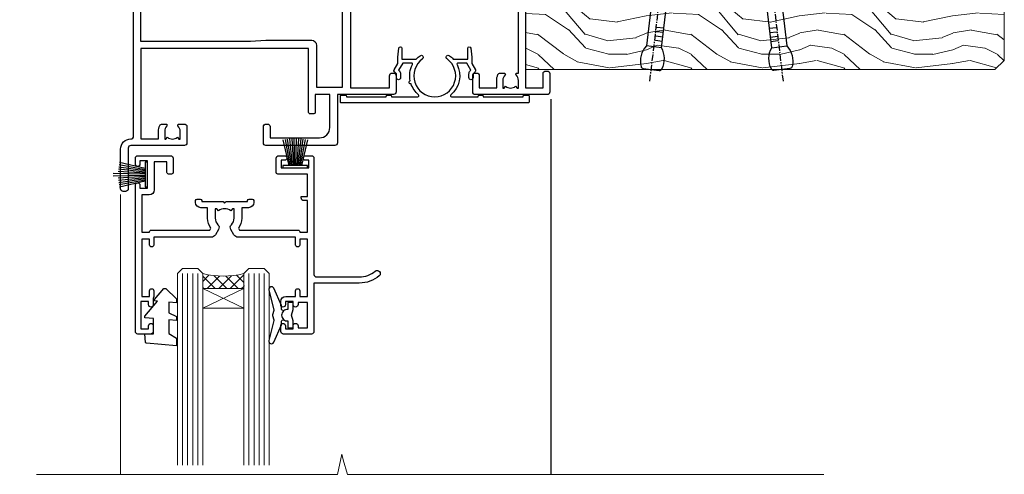
# Model space of a CAD drawing. Units: millimetres. Extents: x -33 to 10153, y -976 to 1126.
# Drawn here: x 1298 to 1491, y 461 to 550 of the extents above; entities that cross this region are included whole.
import ezdxf
from ezdxf import colors
from ezdxf.entities.mleader import LeaderData, LeaderLine
from ezdxf.math import Vec2, Vec3

# ---------------------------------------------------------------- set-up
doc = ezdxf.new("R2010")
doc.units = ezdxf.units.MM
doc.linetypes.add('CENTER', pattern=[2, 1.25, -0.25, 0.25, -0.25])
doc.layers.add('Aluminium Systems Ltd Joinery Detail', color=7, linetype='Continuous')
doc.layers.add('Aluminium Systems Ltd Notes', color=7, linetype='Continuous')
doc.styles.get("Standard").update_dxf_attribs({"font": 'arial.ttf'})

# ---------------------------------------------------------------- blocks, each defined once
blk = doc.blocks.new('_Open90')
at = {"color": 0, "linetype": 'ByBlock', "lineweight": -2}
for p, q in [((-0.5, 0.5), (0, 0)), ((0, 0), (-1, 0)), ((0, 0), (-0.5, -0.5))]:
    blk.add_line(p, q, dxfattribs=at)
blk = doc.blocks.new('Nail 75 JH')
at = {"linetype": 'CENTER'}
blk.add_line((0, 2.300118051928621), (0, -78.25849807356508), dxfattribs=at)
for p, q in [((1.5, -4.488319011024487), (-1.5, -4.488319011024458)), ((1.499999999999886, -5.730112436134704), (0.1255879953777708, -5.730112436134732)), ((1.499999999999886, -6.600592455787137), (0.1255879953777708, -6.600592455787137)), ((1.499999999999886, -7.471072475439541), (0.1255879953777708, -7.471072475439541)), ((1.499999999999886, -8.341552495091946), (0.1255879953778276, -8.341552495091946))]:
    blk.add_line(p, q)
blk.add_lwpolyline([(-1.5, -4.488319011024458, -0.2475267649991796), (-2.057234792368547, -0.3562033463117587, -0.331135080274166), (-1.578358480166685, 0), (1.578358480166685, 0, -0.331135080274166), (2.057234792368547, -0.3562033463117587, -0.2475267649991796), (1.499999999999886, -4.488319011024487), (1.5, -73.20877276569331, 0.1245641564323093), (0.2845258915276077, -75.96790802185205), (-0.2515467734666004, -75.96790802185205, 0.1012549879648114), (-1.5, -72.05351818931658)], format="xyb", close=True)
blk = doc.blocks.new('Horizontal Profile Metal CC Residential Liner')
at = {"layer": 'Aluminium Systems Ltd Joinery Detail', "lineweight": 5}
h = blk.add_hatch(dxfattribs=at)
h.set_pattern_fill('HONEY', color=256, scale=0.2211125000000359, angle=360, style=0)
h.set_pattern_definition([(0, (-467.4951966491889, -268.0209684003905), (1.053048281250171, 0.6079775633750983), [0.7020321875001139, -1.404064375000228]), (120, (-467.4951966491889, -268.0209684003905), (-1.053048155438884, 0.6079777812866397), [0.7020321875001022, -1.404064375000204]), (59.99999999999994, (-467.4951966491889, -268.0209684003905), (1.258112869470804e-07, 1.215955344661738), [-1.404064375000228, 0.7020321875001139])])
edge = h.paths.add_edge_path()
edge.add_arc((52.83475623939216, 2.930632996623899), 2.5, 180.0000000000001, 360.00000000000006, ccw=False)
edge.add_arc((52.83475623939216, 2.930632996623899), 2.5, 0, 180.0000000000001, ccw=False)
h = blk.add_hatch(dxfattribs=at)
h.set_pattern_fill('NET', color=256, scale=0.4422249999999999, angle=225, style=0)
h.set_pattern_definition([(315, (-1834.954448102441, 4373.742029692468), (-0.9928234407849511, -0.9928234407849515), []), (225, (-1834.954448102441, 4373.742029692468), (-0.9928234407849515, 0.9928234407849511), [])])
edge = h.paths.add_edge_path()
edge.add_line((64.43456022031725, 5.493939559482897), (53.69162340054046, 5.500494018389873))
edge.add_arc((52.85522487365483, 3.035632060506032), 2.602903564714436, 283.05461229937526, 431.25644836746125, ccw=False)
edge.add_line((53.4431679159095, 0.5), (64.47917578509782, 0.5))
edge.add_arc((66.38332191296078, 3.014180606625814), 3.153866927914105, 128.1626499734255, 232.8610770962096, ccw=False)
h = blk.add_hatch(dxfattribs=at)
h.set_pattern_fill('WOOD-3', color=256, scale=97.5, angle=30, style=0, pattern_type=2)
h.set_pattern_definition([(4.763599999999841, (490.7248856092245, -7171.838047056802), (-330.0000283895876, -29.9997459798375), [3.612479999999951, -357.6353699999959]), (348.6901, (494.3248856092239, -7171.538047056801), (120.0000225669286, -29.9999289648483), [4.58912999999999, -148.3814699999997]), (314.9999999999999, (498.8248856092239, -7172.438047056798), (-3.306523113702664e-14, -30.00000928346856), [3.39411, -39.03228]), (313.1523999999999, (501.2248856092245, -7174.838047056802), (420.0000850164654, -449.9999261252569), [6.579509999999999, -651.37185]), (347.0054000000001, (505.7248856092245, -7179.638047056803), (-270.0000230324819, 59.99992732735074), [4.002509999999999, -396.2474099999998]), (360, (509.624885609225, -7180.538047056801), (29.99999999999997, -30.00000000000003), [7.5, -22.5]), (9.462299999999765, (517.124885609225, -7180.538047056801), (-150.0000232108592, -29.99994417607295), [3.649649999999993, -178.8332099999998]), (5.710599999999713, (490.7248856092245, -7179.938047056798), (-269.9999827048756, -30.00003943998845), [3.014969999999958, -298.4813099999965]), (360, (493.7248856092245, -7179.638047056803), (29.99999999999997, -30.00000000000003), [4.5, -25.5]), (331.6992, (498.2248856092245, -7179.638047056803), (329.9998535928922, -180.0002662262795), [4.429439999999992, -438.5152499999991]), (307.8749999999999, (502.124885609225, -7181.7380470568), (-120.0000559467582, 149.9999729816166), [6.841049999999986, -335.2115699999996]), (320.7106, (506.3248856092239, -7187.138047056803), (180.0000191874755, -149.9999889572949), [4.263809999999983, -422.1163199999984]), (353.6597999999999, (509.624885609225, -7189.838047056802), (239.9999820781927, -30.00004736879107), [5.43324, -266.22831]), (11.88869999999988, (515.0248856092228, -7190.438047056798), (-419.9999190314803, -90.00031605746501), [5.82494999999993, -576.669689999991]), (6.709799999999706, (490.7248856092245, -7189.2380470568), (270.0000299325391, 29.99981643732056), [5.135159999999994, -508.3820999999996]), (356.6335, (495.8248856092239, -7188.638047056803), (479.999979659061, -30.00032890063538), [5.10881999999993, -505.7727899999929]), (326.3098999999999, (500.9248856092234, -7188.938047056798), (-59.99998673313475, 30.00004003521583), [5.408339999999997, -102.75822]), (312.5103999999999, (505.4248856092234, -7191.938047056798), (299.9997215504041, -330.0002602161362), [4.883640000000001, -483.48096]), (345.0686, (508.7248856092245, -7195.538047056801), (330.0000160477658, -89.99990861934462), [4.657259999999938, -461.0679899999938]), (360, (513.2248856092244, -7196.7380470568), (29.99999999999997, -30.00000000000003), [3.6, -26.4]), (12.99459999999981, (516.8248856092239, -7196.7380470568), (270.0000230324819, 59.99992732735004), [4.002509999999988, -396.2474099999986]), (360, (500.0248856092228, -7166.7380470568), (29.99999999999997, -30.00000000000003), [0, -30]), (136.8475999999999, (504.2248856092245, -7171.2380470568), (449.9999261252561, -420.0000850164664), [6.579509999999987, -651.3718499999991]), (153.4348999999999, (499.4248856092234, -7196.7380470568), (-29.99997473822719, 30.00003928189145), [2.683289999999973, -64.39874999999914]), (171.8698999999998, (497.0248856092228, -7195.538047056801), (-179.9999932938336, 29.99998067446644), [4.242629999999988, -207.8893799999995]), (203.1985999999998, (492.8248856092239, -7194.938047056798), (-149.9999919200123, -60.00003975794547), [2.284739999999974, -226.1884499999973]), (333.4349, (504.2248856092245, -7171.2380470568), (29.9999747382272, -30.00003928189145), [3.354089999999999, -63.72794999999999]), (353.2901999999999, (507.2248856092245, -7172.7380470568), (-270.0000299325392, 29.99981643732125), [5.135160000000001, -508.3821000000002]), (10.12469999999981, (512.3248856092239, -7173.338047056802), (509.9999636894718, 90.00025765850859), [8.532869999999988, -844.7548799999987]), (10.30479999999971, (490.7248856092245, -7168.538047056801), (180.0000288254371, 29.99984626607953), [3.354089999999962, -332.0560799999968]), (344.4759, (494.0248856092228, -7167.938047056798), (-330.0000307388759, 89.99993332816857), [5.604449999999995, -554.8417799999994]), (317.1211, (499.4248856092234, -7169.438047056798), (-390.0000237882238, 359.9999925974296), [5.731499999999948, -567.4176899999934]), (325.3047999999999, (503.624885609225, -7173.338047056802), (299.9998277696255, -210.000258287834), [4.743419999999994, -469.5982199999992]), (350.5377, (507.5248856092228, -7176.038047056801), (150.0000232108592, -29.99994417607323), [5.474489999999999, -177.0084]), (6.581899999999838, (512.9248856092233, -7176.938047056798), (-510.0000431378999, -59.99960101098861), [7.851749999999991, -777.3233999999989]), (8.130099999999889, (490.7248856092245, -7176.038047056801), (-179.9999932938336, -29.99998067446629), [4.242629999999994, -207.8893799999996]), (348.6901, (494.9248856092234, -7175.438047056798), (120.0000225669286, -29.9999289648483), [4.58912999999999, -148.3814699999997]), (317.4895999999999, (499.4248856092234, -7176.338047056802), (-330.0002602161357, 299.9997215504046), [4.88364, -483.4809599999999]), (314.9999999999999, (503.0248856092228, -7179.638047056803), (-3.306523113702664e-14, -30.00000928346856), [5.51544, -36.91098]), (342.646, (506.9248856092234, -7183.538047056801), (-390.0000605729049, 119.999835067774), [5.028929999999935, -497.8627199999934]), (3.366499999999665, (511.7248856092245, -7185.038047056801), (-479.999979659061, -30.00032890063396), [5.108819999999988, -505.7727899999987]), (17.10269999999988, (516.8248856092239, -7184.7380470568), (300.0000519287099, 89.99986480290859), [4.080449999999997, -403.9636799999997]), (8.746199999999785, (490.7248856092245, -7183.538047056801), (209.9999800906905, 30.00012591172568), [3.945869999999959, -390.6425099999947]), (345.0686, (494.624885609225, -7182.938047056798), (330.0000160477658, -89.99990861934462), [4.657259999999938, -461.0679899999938]), (327.9946, (499.124885609225, -7184.138047056803), (-149.9999683436264, 90.000033161331), [5.66039999999999, -277.3590599999995]), (310.1009, (503.9248856092234, -7187.138047056803), (-329.9999417935546, 390.0000578863894), [7.451849999999999, -737.7326999999999]), (344.0546, (508.7248856092245, -7192.838047056802), (-120.0000037995646, 29.99999667889151), [4.368060000000001, -214.03524]), (6.008999999999807, (512.9248856092233, -7194.038047056801), (299.9999925271812, 29.99997952445504), [5.731499999999953, -567.4176899999941]), (23.19859999999978, (518.624885609225, -7193.438047056798), (149.9999919200123, 60.00003975794549), [2.284739999999997, -226.1884499999996]), (9.462299999999765, (490.7248856092245, -7192.538047056801), (-150.0000232108592, -29.99994417607295), [3.649649999999993, -178.8332099999998]), (349.9919999999998, (494.3248856092239, -7191.938047056798), (329.9999866372434, -60.00010416469986), [5.178809999999979, -512.7014999999974]), (322.5946, (499.4248856092234, -7192.838047056802), (389.9997739494009, -300.000298578452), [6.42026999999999, -635.6077499999994]), (330.9453999999999, (504.5248856092228, -7166.7380470568), (210.0000115370904, -120.0000008159787), [3.08868, -305.78022]), (349.2156999999999, (507.2248856092245, -7168.2380470568), (-479.999985110828, 90.00001649037998), [6.41327999999999, -634.9134899999992]), (7.124999999999709, (513.5248856092228, -7169.438047056798), (-210.0000113953586, -29.99994845681877), [7.256039999999998, -234.6117])])
h.paths.add_polyline_path([(88.78572596992964, -18.01406915317239), (86.90638799909195, -19.78105676352425), (-5.029906140989112, -19.78105676352425), (-5.029664308466579, -0.700006898618085), (66.14244846488779, -0.700006898618085), (67.53004492248348, -7.55419871254162), (78.41100974732237, -7.573135174357958), (78.41100974732237, -0.700006898618085), (88.34838450015215, -0.700006898618085), (88.78572596992782, -1.116400338118183)])
blk.add_line((-4.831485224732887, -0.9632989927522431), (-4.831485224732887, -0.700006898618085))
blk.add_line((-24.29562078165532, 5.500494018389873), (49.63578624790011, 0.5), dxfattribs=at)
for points in [[(-24.29562078165532, 5.500494018389873), (49.63578624789193, 5.500494018389873), (49.63578624790011, 0.5), (-24.29562078165941, 0.5)], [(88.34838450015215, -0.700006898618085), (78.41100974732237, -0.700006898618085), (78.41100974732237, -7.573135174357958), (67.53383221484657, -7.573135174357958), (66.14244846488779, -0.700006898618085), (-5.029664308466579, -0.700006898618085), (-5.029906140989112, -19.78105676352425), (86.90638799909195, -19.78105676352425), (88.78572596992964, -18.01406915317239), (88.78572596992782, -1.116400338118183)]]:
    blk.add_lwpolyline(points, close=True, dxfattribs=at)
blk.add_lwpolyline([(53.41781729646277, 5.505638252505378), (64.43456022031725, 5.493939559482897, 0.4915106188759529), (64.4791757850978, 0.5), (53.4431679159095, 0.5, 0.8101017670941715)], format="xyb", close=True, dxfattribs=at)
at = {"layer": 'Aluminium Systems Ltd Joinery Detail', "lineweight": 5, "ltscale": 0.12}
blk.add_circle((52.83475623939216, 2.930632996623899), 2.5, dxfattribs=at)
at = {"layer": 'Aluminium Systems Ltd Joinery Detail', "xscale": -0.9999999999999998, "rotation": 173.2316767257846}
blk.add_blockref('Nail 75 JH', (19.60949021122133, -19.78999985967312), dxfattribs=at)
at = {"layer": 'Aluminium Systems Ltd Joinery Detail', "rotation": 186.7683232742154}
blk.add_blockref('Nail 75 JH', (45.22406086988121, -19.78999985967312), dxfattribs=at)
blk = doc.blocks.new('F329')
blk.add_lwpolyline([(17.09999999996862, 34.00000000004673), (17.09999999996498, 33.40000000005546, -0.9999999999999999), (16.09999999997225, 33.40000000005546), (16.09999999996862, 33.80000000005691), (14.29999999997298, 33.80000000004964), (14.29999999997298, 28.80000000002053), (16.09999999996862, 28.80000000002781), (16.09999999997589, 29.20000000005109, -0.9999999999999999), (17.09999999996862, 29.20000000005109), (17.09999999996862, 28.60000000005255), (18.59999999996862, 28.60000000005255), (18.59999999996498, 29.25000000004673, -0.9999999999999999), (19.49999999996643, 29.25000000004673), (19.49999999997007, 28.60000000003799, -0.4142135623720295), (18.49999999997371, 27.60000000003799), (16.59999999998317, 27.60000000003799), (16.59999999997225, 26.50000000001762, -0.9999999999999999), (15.79999999998026, 26.50000000001762), (15.79999999998026, 27.60000000002344), (14.29999999996934, 27.60000000002344), (14.29999999996571, 16.40000000002635), (15.79999999998026, 16.40000000002635), (15.7999999999839, 17.50000000003217, -0.9999999999999999), (16.59999999997225, 17.50000000003217), (16.59999999998317, 16.00004306679637), (27.82833391306039, 16.00005000007093, -0.2679491924303516), (28.69435931684271, 15.50005000007096), (29.29951905281186, 14.45188259069562, -0.3377022894521077), (29.18365384612397, 13.54989722801417, 0.1972789002252907), (28.64999999997517, 12.250000000054), (28.64999999997517, 10.40000000005546), (28.95240110178119, 10.40000000005546), (29.30401125039779, 10.83857840786675, 0.3667078038731517), (31.69598874954963, 10.83857840786675), (32.04759889816623, 10.40000000005546), (32.34999999997953, 10.40000000004818), (32.34999999997953, 12.250000000054, 0.1972789002235815), (31.81634615383072, 13.5498972280069, -0.3377022894572669), (31.70048094714284, 14.45188259069562), (32.30564068311205, 15.50005000007093, -0.2679491924303506), (33.17166608689431, 16.0000500000709), (44.39999999996061, 16.00005000007093), (44.39999999997517, 17.50000000003217, -0.9999999999999999), (45.19999999996716, 17.50000000003217), (45.19999999996716, 16.40000000002635), (46.69999999998171, 16.40000000002635), (46.69999999997808, 27.60000000002344), (45.19999999996716, 27.60000000002344), (45.19999999996352, 26.50000000001762, -0.9999999999999999), (44.39999999997517, 26.50000000001762), (44.39999999996789, 27.60000000001617, -0.127016653801013), (44.49999999997371, 27.98729833465347), (44.49999999997371, 29.25000000004673, -0.9999999999999999), (45.39999999997517, 29.25000000004673), (45.39999999997153, 28.60000000005255), (46.89999999997153, 28.60000000005255), (46.89999999997153, 34.00000000004673), (45.39999999997153, 34.00000000004673), (45.39999999997153, 33.35000000005255, -0.9999999999999999), (44.49999999997735, 33.35000000005255), (44.49999999997371, 34.50000000004673, -0.414213562373095), (44.99999999997371, 35.00000000004673), (47.49999999997371, 35.00000000004673, -0.414213562373095), (47.99999999997371, 34.50000000004673), (47.99999999997371, 5.750000000046725, -0.9999999999999999), (47.09999999997225, 5.750000000046725), (47.09999999997225, 6.40000000004818), (45.59999999997953, 6.40000000004818), (45.59999999997953, 1.000000000054001), (47.09999999997225, 1.000000000054001), (47.09999999997225, 1.65000000004818, -0.9999999999999999), (47.99999999997371, 1.65000000004818), (47.99999999997371, 0.5000000000540012, -0.4142135623645707), (47.49999999997371, 5.400124791776761e-11), (41.09999999997953, 4.672529030358419e-11, -0.4142135623816193), (40.59999999997225, 0.5000000000540012), (40.59999999999408, 3.30000000004236, -0.4142135623709029), (40.89999999999336, 3.600000000045299), (41.49999999999554, 3.60000000004527, -0.414213562374871), (41.79999999999481, 3.30000000004236), (41.7999999999839, 1.200000000043815), (44.29999999998026, 1.200000000051091), (44.29999999998026, 6.700000000051091, -0.414213562373095), (45.29999999998026, 7.700000000051091), (46.69999999997808, 7.700000000051091), (46.69999999997444, 15.0000000000249), (45.19999999996716, 15.0000000000249), (45.19999999996716, 14.90004269630606, -0.4142137432235993), (44.89999981472565, 14.60004269630315), (33.40260619456885, 14.60005000006947), (33.19479826779852, 14.24011615137294, -0.1603797957222494), (33.84999999997225, 12.250000000054), (33.84999999997225, 10.20000000003654), (35.19999999996716, 10.20000000003654, -0.414213562373095), (36.19999999996716, 9.200000000036539), (36.1999999999708, 8.800000000027808, -0.414213562373095), (35.89999999996789, 8.500000000024897), (35.29999999997662, 8.500000000032173, -0.4142135623659916), (34.99999999998099, 8.800000000035084), (34.99999999997371, 9.000000000054001), (30.79999999996934, 9.000000000054001), (30.49999999997371, 9.30000000004236), (30.1999999999708, 9.00000000003945), (25.99999999998099, 9.00000000003945), (25.99999999998099, 8.80000000004236, -0.4142135623659916), (25.69999999998535, 8.50000000003945), (25.09999999998317, 8.500000000032173, -0.4142135623695433), (24.7999999999839, 8.800000000035084), (24.7999999999839, 9.200000000029263, -0.414213562373095), (25.7999999999839, 10.20000000002926), (27.14999999996061, 10.20000000003654), (27.14999999998244, 12.25000000007583, -0.1603797945359014), (27.80520172294482, 14.24011613890923), (27.59739388770967, 14.60004985747526), (16.10000018522177, 14.60004269630315, -0.4142137432235994), (15.79999999998026, 14.90004269630606), (15.79999999998026, 15.0000000000249), (14.29999999997662, 15.0000000000249), (14.2999999999648, 8.800000000039631), (14.99999999995961, 8.800000000039631, -0.4142135623836172), (15.49999999995961, 8.300000000021669), (15.49999999994847, 8.000000000039563), (14.29999999997298, 8.00000000003945), (14.29999999996934, 3.600000000059822), (20.0999999999577, 3.60000000004527, -0.4142135623699871), (20.39999999995698, 3.30000000004236), (20.39999999997517, 0.5000000000540012, -0.414213562373095), (19.89999999997517, 5.400124791776761e-11), (18.74999999996643, 4.672529030358419e-11, -0.9999999999999999), (18.74999999996643, 0.9000000000554564), (19.39999999996789, 0.9000000000481805), (19.39999999996061, 2.40000000004818), (13.99999999997371, 2.40000000004818), (13.99999999997371, 0.9000000000481805), (14.64999999996789, 0.9000000000481805, -0.9999999999999999), (14.64999999996061, 5.400124791776761e-11), (13.49999999997371, 5.400124791776761e-11, -0.4142135623688329), (12.99999999996643, 0.5000000000540012), (12.99999999994665, 23.30000000011216, 0.414213562370964), (12.49999999995029, 23.80000000011216), (4.114256678145722, 23.80000000011935, 0.1790324006759727), (0.9904729642146037, 22.64444444455862, -0.9999999999993784), (0.2095270357322931, 23.55555555566798, -0.1790324006760845), (4.114256678146972, 25.0000000001238), (12.99999999997166, 25.00000000012358), (12.99999999997371, 34.50000000004673, -0.414213562373095), (13.49999999997371, 35.00000000004673), (18.99999999996643, 35.00000000004673, -0.414213562373095), (19.49999999996643, 34.50000000004673), (19.49999999996643, 33.35000000005255, -0.9999999999999999), (18.59999999996498, 33.35000000005255), (18.59999999996862, 34.00000000004673)], format="xyb", close=True)
blk = doc.blocks.new('SH251BX')
for p, q in [((-0.2405423936736355, 6.769971955096509), (-0.1116892806821994, 0.5)), ((0.2406386071446462, 6.769969977434442), (0.1117339736544665, 0.5)), ((-2.399999999999991, 5.5), (-1.249999999999986, 0.5)), ((-1.969181348383543, 5.589808257837603), (-1.016863522894184, 0.5)), ((-1.535036142188758, 5.661837235995932), (-0.787287630542508, 0.5)), ((-1.098297786556074, 5.715965255317627), (-0.560431040688897, 0.5)), ((-0.6597040672549923, 5.752100876885379), (-0.3354905287814489, 0.5)), ((0.6597919137770845, 5.75209545373454), (0.3355353731376312, 0.5)), ((1.098385336027306, 5.715956226912766), (0.5604761898704709, 0.5)), ((1.53512324671108, 5.66182461758882), (0.7873332421659853, 0.5)), ((1.969267860810575, 5.589792070744636), (1.016909760990544, 0.5)), ((2.400085774185541, 5.49998027156613), (1.250047037445896, 0.5))]:
    blk.add_line(p, q)
blk.add_lwpolyline([(2.399999999999991, 0), (2.399999999999991, 0.5), (-2.399999999999991, 0.5), (-2.399999999999991, 0)], close=True)
blk = doc.blocks.new('SH250B')
for p, q in [((-2.399999999999991, 5.5), (-1.249999999999986, 0.5)), ((-1.969181348383543, 5.589808257837603), (-1.016863522894184, 0.5)), ((-1.535036142188758, 5.661837235995932), (-0.7872876305424796, 0.5)), ((-1.098297786556074, 5.715965255317627), (-0.560431040688897, 0.5)), ((-0.6597040672549923, 5.752100876885379), (-0.3354905287814489, 0.5)), ((-0.2199959043364714, 5.770183056490396), (-0.1116892806821994, 0.5)), ((0.2200838995095609, 5.770181247754977), (0.1117339736544665, 0.5)), ((0.6597919137771129, 5.75209545373454), (0.3355353731376312, 0.5)), ((1.098385336027306, 5.715956226912766), (0.5604761898704993, 0.5)), ((1.53512324671108, 5.66182461758882), (0.7873332421659853, 0.5)), ((1.969267860810604, 5.589792070744636), (1.016909760990544, 0.5)), ((2.400085774185541, 5.49998027156613), (1.250047037445896, 0.5))]:
    blk.add_line(p, q)
blk.add_lwpolyline([(-2.399999999999991, 0), (2.399999999999991, 0), (2.399999999999991, 0.5), (-2.399999999999991, 0.5)], close=True)
blk = doc.blocks.new('DY221-Comp')
at = {"color": 1}
blk.add_lwpolyline([(-1.819871826605322, -0.8847475032971488), (-2.101763809020667, -0.9602802323379365, 0.3394542588633712), (-2.25, -1.153465397595937), (-2.25, -1.800000000000182, -0.1052493344124674), (-2.26733763571383, -1.881452198701481), (-3.793344089284346, -5.303630496754522, -0.9133919180647162), (-4.73584436496958, -4.981867646145474), (-3.771331644650672, -1.015104479071852, 0.1257362244887155), (-3.772484225380595, -0.9160877285103197), (-4.004079121606992, -0.05176380945886194, -0.1316524975874038), (-4.004079121606992, 0.05176380858210905), (-3.772484225380595, 0.9160877285103197, 0.1257362244887155), (-3.771331644650672, 1.015104479071852), (-4.73584436496958, 4.981867646145474, -0.913391918064716), (-3.793344089284346, 5.303630496754522), (-2.26733763571383, 1.881452198701481, -0.1052493344124674), (-2.25, 1.800000000000182), (-2.25, 1.153465397595937, 0.3394542588633712), (-2.101763809020667, 0.9602802323379365), (-1.819871826605322, 0.8847475032971488)], format="xyb", dxfattribs=at)
blk.add_lwpolyline([(0, 1.125), (-0.3014428414849135, 0), (0, -1.125), (0, -2.5), (-1, -2.5), (-1, -1.11803398874963, -0.447213595499958), (-2.25, 0, -0.4472135954999584), (-1, 1.11803398874963), (-1, 2.5), (0, 2.5)], format="xyb", close=True, dxfattribs=at)
blk = doc.blocks.new('DY445')
blk.add_lwpolyline([(4.749999978884219, 8.84397432038677), (6.249999978884219, 9.781278348250755), (6.249999978884226, 11.28127834825076), (0.3278039087574705, 10.7631533289369, 0.3639702342661976), (0.1459961176886502, 10.58134553786808), (-2.111577046548518e-08, 8.912602035332263), (1.749999978884219, 8.912602035332256), (1.749999978884226, 5.912602035332263), (-2.111577046548518e-08, 5.759496874161904), (-2.111577046548518e-08, 5.459496874161893), (2.488722065170698, 2.493553386861443), (1.949999978884229, 2.446421311520339), (1.949999978884229, 2.146421311520335), (3.751061303803276, 7.065573015552218e-09), (4.1545633216341, 7.065573015552218e-09), (6.249999978884219, 2.022622564681807), (6.249999978884205, 2.822622564681811), (4.749999978884226, 2.691389569392932), (4.749999978884219, 4.774702138350111), (6.249999978884212, 5.506301021198897), (6.249999978884212, 6.306301021198916), (4.749999978884219, 6.175068025910026)], format="xyb", close=True)
blk = doc.blocks.new('F338-20322')
blk.add_lwpolyline([(-1.19338636750399e-08, 1.300000700544706, -0.4142135623784227), (0.1999999880632259, 1.500000700545433), (0.9999999880588604, 1.500000700534518, -0.414213562373095), (1.19999998805595, 1.30000070053379), (1.19999998805595, 1.20000001407411), (8.999999988066136, 1.200000014066834), (8.999999988073412, 1.300000700537428, -0.4142135623837504), (9.199999988070502, 1.500000700541793), (9.799999988054495, 1.500000700541793, -0.4142135623624396), (9.999999988051584, 1.300000700541066), (9.999999988051584, 1.20000001407411), (15.21366464303328, 1.200000014070017, 0.6994329231743273), (15.34254053891728, 1.552941190540372, -0.137749303502272), (13.85344351037362, 3.744521663341716, -1.031095482841846), (13.69822486290544, 4.32380554197513, -0.1688100469614476), (14.12770015584972, 7.512011356063798, 0.5590845508764883), (13.94923893877991, 7.802297533288201), (12.23069327060757, 7.802297538199159), (11.42484443695186, 6.406526415087402), (11.56568541302393, 6.265685439011865, -0.1989123673763069), (11.79999998806746, 5.700000014069932), (11.79999998806746, 4.950000014079908, -0.9999999999999999), (10.99999998806739, 4.950000014079908), (10.99999998806733, 5.700000014069762), (10.58786795370874, 6.11213204843904, -0.3394542588596877), (10.54019236693212, 6.474264082792249), (11.24999998806739, 7.703686946198193), (11.24999998806739, 9.000000014069801), (11.45201377500202, 10.73470184144191, -0.9436512423673917), (12.04999998806746, 10.70000001406976), (12.04999998806746, 8.602297539429888), (14.87994044269637, 8.602297530628764, -0.05043928866974742), (15.61444443250339, 9.26024863450343, -0.9999999999999999), (16.08555554361614, 8.613677431165613, 3.070552082545738), (20.91444443251778, 8.613677431165655, -0.9999999999999999), (21.38555554363059, 9.260248634503714, -0.05043928866974742), (22.12005953343773, 8.602297530629102), (24.94999998806664, 8.60229753943048), (24.94999998806624, 10.70000001407033, -0.9436512423673031), (25.54798620113162, 10.73470184144259), (25.74999998806659, 9.000000014070537), (25.74999998806676, 7.703686946198872), (26.45980760920214, 6.474264082792956, -0.339454258859699), (26.41213202242558, 6.112132048439776), (25.99999998806699, 5.70000001407047), (25.99999998806705, 4.950000014080588, -0.9999999999999999), (25.19999998806698, 4.950000014080532), (25.19999998806686, 5.700000014070556, -0.1989123673763006), (25.43431456311039, 6.265685439012517), (25.5751555391824, 6.406526415088054), (24.76930670552657, 7.802297538199753), (23.05076103735423, 7.802297533288652, 0.5590845508763945), (22.87229982028443, 7.512011356064193, -0.3478276826590283), (21.6574594372175, 1.552941190540654, 0.6994329231743278), (21.78633533310149, 1.200000014070328), (26.99999998808319, 1.200000014074904), (26.99999998808319, 1.30000070054186, -0.4142135623624396), (27.19999998808022, 1.500000700542616), (27.79999998806427, 1.500000700542673, -0.4142135623837504), (27.99999998806136, 1.300000700538307), (27.99999998806864, 1.200000014067713), (35.79999998807882, 1.200000014075727), (35.79999998807882, 1.300000700535406, -0.414213562373095), (35.99999998807586, 1.500000700536162), (36.79999998807155, 1.500000700547162, -0.4142135623784227), (36.99999998806864, 1.300000700546434), (36.99999998807603, 0.2000000140758686, -0.4142135623784227), (36.79999998807894, 1.40714746521553e-08), (18.49999998806744, 1.406977112594632e-08), (0.19999998805595, 1.406974625695057e-08, -0.4142135623784227), (-1.194113963265409e-08, 0.2000000140741118)], format="xyb", close=True)
blk = doc.blocks.new('F306-20241')
for points in [[(77.51296657067414, 40.34080579097287, 0.6666226859083916), (77.6549955561828, 39.99999468602255), (77.94998955618084, 39.99999468602257), (77.94998955617538, 25.19999991253647), (45.04998980844593, 25.19999782243761), (45.04998980843501, 42.89995344532147), (52.70001113474845, 42.89995344532147), (52.70001113474845, 40.49996265348094, 0.4142135623752261), (53.20001113475209, 39.99996265348094), (53.50001113474772, 39.99996265348821, 0.4142135623698984), (54.00001113474227, 40.49996265348821), (54.00001113474408, 43.69995344533893, 0.414213562373095), (53.50001113474408, 44.19995344533893), (42.50000034547028, 44.19995344530983), (42.50000034546846, 53.69990840355243, 0.4142136823975805), (42.00000014057386, 54.1999084035524), (28.49998955620194, 54.19990287140902, 0.414213562373095), (27.99998955620194, 53.69990287140902), (27.99998955620194, 50.4999120795583, 0.4142135623752261), (28.49998955620558, 49.9999120795583), (28.79998955619939, 49.99991207956558, 0.414213562373095), (29.29998955619939, 50.49991207956558), (29.29998955619138, 52.69990287142065), (39.00000034545999, 52.69990287147402, -0.4142135623744603), (41.00000034547108, 50.69990287147567), (41.00000034547648, 44.19995867731416), (38.14998955618339, 44.19995867733454), (38.1499895561852, 47.69991207956267, 0.4142135623677756), (37.84998955618593, 47.9999120795583), (37.14998955618157, 47.99991207956558, 0.4142135623748682), (36.84998955618229, 47.69991207956994), (36.84998955618593, 35.19991225961351), (3.949989808458298, 35.19990973073075), (3.949989808449203, 52.8998708388863), (7.445005134736306, 52.8998708388863), (7.445005134736306, 51.41437582718578, 0.1062877986505431), (7.685810299818144, 50.2943753708569, 0.2949407518126937), (8.141625877579457, 49.99988004702391), (8.950011134752089, 49.99988004702394, 0.6666226859083622), (9.092040120260748, 50.3406911519742, -0.1977935470138203), (8.650011134752816, 51.4143758271712), (8.65001113480011, 52.93937582717265), (8.895384197207562, 52.93937582717265), (9.194760029977786, 52.58259360292506, -0.363970234266197), (11.15526223952347, 52.58259360293232), (11.45463807230098, 52.93937582717265), (11.70001113476664, 52.93937582717265), (11.70001113475209, 51.41437582717121, -0.1977935470142012), (11.25798214924598, 50.3406911519742, 0.6666226859217653), (11.40001113475282, 49.99988004703118), (12.50001113475864, 49.99988004705304, 0.4142135623698984), (13.00001113475318, 50.49988004705304), (13.00001113475318, 53.69987083890376, 0.414213562373095), (12.50001113475318, 54.19987083890376), (2.000000345483016, 54.19987083887466, -0.4142135623741606), (1.500000345481197, 54.69987083887466), (1.500000345481197, 62.69987083888921, 0.4142135623741606), (1.000000345479378, 63.19987083888921), (0.5000003454818795, 63.19987083888921, 0.4142135624700591), (3.4548187954897e-07, 62.69987083872368), (3.480642192243977e-07, 54.89987083821362, 0.4142135622761226), (2.000000348064219, 52.89987083887578), (2.000000345479378, 52.89987083887578), (2.049989808445929, 52.89987083887175, -0.4142135623741606), (2.549989808447748, 52.39987083887175), (2.5499898084623, 25.99999991799626, 0.414213562372787), (9.5499898084623, 18.99999991800362), (9.775012134747698, 18.99999991800362), (10.57501049586844, 19.00000055689091), (12.34998145345062, 19.00000166321482, -0.4142137449292868), (25.34998955616769, 6.000001663214761), (25.34998955616956, 0.4999999179890722, 0.414213562373095), (25.84998955616956, -8.201092782655905e-08), (30.89998955616883, -8.201092782655905e-08, 0.414213562373095), (31.39998955616883, 0.4999999179890722), (31.39998955616883, 3.024999917983251, 0.170570731648063), (30.73515439132335, 4.917153968493942, 1.000000000006803), (29.56482472099616, 3.978895761636558, -0.1705707316480453), (29.89998955615427, 3.024999917983266), (29.89998955615792, 1.499999917989072), (29.59758845434826, 1.499999917989072), (29.32888539980976, 1.835164753156306, -0.3513641844633619), (27.42109371252138, 1.835164753156285), (27.15239065796831, 1.499999917989072), (26.84998955615865, 1.499999917989072), (26.84998955616774, 3.024999917997803, -0.1705705329738753), (27.18515365471339, 3.978894842806803, 0.6061962302245082), (26.64998955042083, 5.196362776671009), (26.64998955616883, 8.999999917989072), (30.14982782848355, 10.27383687385256, 0.315298788879153), (31.399989556167, 12.05925285334547), (31.39998955617065, 18.49999991800362, -0.414213562373095), (31.89998955617065, 18.99999991800362), (47.26298403994164, 18.99999991800357, 0.1989123673793711), (48.60648692419461, 19.55649703374765), (50.89967848123828, 21.84968859078612, -0.1989127773880363), (55.84943699283966, 23.89994112246593), (74.39447100641391, 23.89991186555201, 0.6621348866904504), (75.45719020853231, 23.3494252053388, -0.1746888556489958), (76.42999555617696, 23.69999991798615), (77.95499555618207, 23.69999991800071), (77.95499555618207, 23.45462685553142), (77.59821333193813, 23.15525102275208, -0.363970234267187), (77.59821333193632, 21.19474881321007), (77.95499555618207, 20.895372980438), (77.95499555618207, 20.64999991802691), (76.42999555618425, 20.64999991798325, -0.1746888556485237), (75.45719020853231, 21.0005746306306, 0.3870503614449076), (74.58293245585864, 20.95961932574936), (73.38582128716061, 19.76250815705501, 0.6681786379194946), (73.70166254119667, 18.99999991800365), (76.02999555617552, 18.99999991800362), (76.42999555617698, 19.39999991800508), (76.82999555617843, 18.99999991800362), (80.7501251170057, 18.99999991800362), (81.1501295561853, 19.40000435719051), (87.35012955618603, 19.40000435719051), (87.75012955618749, 19.00000435718906), (90.1501295561853, 19.00000435718906, 0.9999999999999999), (90.1501295561853, 20.20000435719342), (79.34998955618593, 20.20000435719342), (79.34998955617866, 42.89998913284583), (82.80000009321574, 42.89999041302147), (82.8000000932121, 40.10000435720215, 0.4142135623736278), (83.3000000932121, 39.60000435720215), (83.60000009320956, 39.60000435719488, 0.414213562373095), (84.10000009320956, 40.10000435719488), (84.10000009321502, 43.69999070987618, 0.4142135623688329), (83.60000009321138, 44.19999070987618), (69.49998955619284, 44.19998547784419, 0.414213562373095), (68.99998955619284, 43.69998547784419), (68.99998955619284, 40.49999468600075, 0.4142135623752261), (69.49998955619648, 39.99999468600075), (69.7999895561903, 39.99999468600075, 0.414213562373095), (70.2999895561903, 40.49999468600075), (70.2999895561812, 42.89998547785584), (73.69998955616629, 42.89998547787039), (73.69998955616629, 41.41449046618439, 0.1062877986505431), (73.94079472124812, 40.29449000985554, 0.2949407518126937), (74.39661029900944, 39.99999468602255), (75.20499555618207, 39.99999468602985, 0.6666226859045471), (75.34702454169073, 40.34080579097287, -0.1977935470138129), (74.9049955561828, 41.41449046616982), (74.90499555616825, 42.93949046617129), (75.1503686186339, 42.93949046617129), (75.44974445141142, 42.58270824193099, -0.3639702342667964), (77.41024666095525, 42.582708241931), (77.70962249372732, 42.93949046617129), (77.95499555613478, 42.93949046617129), (77.95499555618207, 41.41449046616984, -0.1977935470138128)], [(8.650014134753832, 22.19999391800596), (8.650014134753832, 20.67499767828488), (8.948488358454227, 20.67499767828488), (9.145448455445717, 21.07499767828631, 0.388515209728193), (11.20457381406104, 21.07499767828634), (11.40153391105432, 20.67499767828488), (11.70000813475289, 20.67499767828488), (11.70000813475289, 22.19999391800596, 0.1725929155824973), (11.35731217199699, 23.16320734572584, -1.000000000005028), (12.44270309751147, 24.04746869783044, -0.1725929155825966), (13.10000513475333, 22.19999391800596), (13.10000513492274, 20.38045633724137, -0.3138049261059122), (26.0966023214672, 10.28843231800121), (29.67099962782922, 11.58940654295347, 0.3152987888791591), (29.99998955616692, 12.05925285334635), (29.99998955617056, 18.49999991800439, -0.414213562373095), (31.89998955617065, 20.3999999180036), (47.26298403994164, 20.39999991800354, 0.1989123673793711), (47.61653743053451, 20.54644652740987), (48.96298214804412, 21.89289124491654, 0.6681786608926974), (48.25587530332947, 23.59999802610383), (44.44998987198986, 23.59999778432029, -0.4142135809802088), (43.44998980846103, 24.59999778432012), (43.4499898084579, 42.79995867729659), (38.44998955618374, 42.79995867733243), (38.44998955618607, 34.59991230573337, -0.4142135398597311), (37.44998963305179, 33.59991230573308), (28.44998955618624, 33.59991161394143), (25.44998955618647, 33.79991138334421), (3.949989808457843, 33.79990973073077), (3.949989808462391, 25.99999991799714, 0.2950301504993322), (7.250017135054236, 20.89410864403625), (7.250017134755211, 22.19999391800596, -0.1725930987739162), (7.907320486604107, 24.04747031144873, -1.000000000004079), (8.992710782906784, 23.16320818701557, 0.17259309877381)]]:
    blk.add_lwpolyline(points, format="xyb", close=True)
blk = doc.blocks.new('Residential Double Hung Head')
at = {"layer": 'Aluminium Systems Ltd Joinery Detail', "lineweight": 5}
h = blk.add_hatch(dxfattribs=at)
h.set_pattern_fill('NET', color=256, scale=0.5, angle=-45.00000000000003)
h.set_pattern_definition([(314.9999999999999, (355.6295438954012, -293.106271496281), (1.122532015133645, 1.122532015133644), []), (44.99999999999994, (355.6295438954012, -293.106271496281), (-1.122532015133644, 1.122532015133645), [])])
edge = h.paths.add_edge_path()
edge.add_line((-169.3951778951682, -54.93264675007056), (-169.39517789517, -54.84106468040325))
edge.add_arc((-158.7879192827313, -49.93264675007556), 11.68787841526074, -155.1680647283649, -154.6723800044614)
edge.add_line((-169.3523171287975, -54.93264675007056), (-169.3951778951682, -54.93264675007056))
edge = h.paths.add_edge_path()
edge.add_arc((-173.4797765176399, -36.89667547434063), 16.12503820224115, -104.38586813227232, -75.66021161576703, ccw=False)
edge.add_line((-177.4860580755535, -52.51610456449824), (-177.4860580755535, -55.42703625669681))
edge.add_line((-177.4860580755535, -55.42703625669681), (-169.4860580755535, -55.42703625668226))
edge.add_line((-169.4860580755535, -55.42703625668226), (-169.4860580755544, -52.51932153795867))
blk.add_line((-109.3318269373212, -18.31208952890991), (-109.3318269373212, -91.89538613325522))
at = {"layer": 'Aluminium Systems Ltd Joinery Detail', "linetype": 'Continuous', "lineweight": 5}
blk.add_line((-193.6318015059162, -36.96782146457844), (-193.6318015059162, -91.89538613325522), dxfattribs=at)
at = {"layer": 'Aluminium Systems Ltd Joinery Detail', "lineweight": 5, "ltscale": 3}
for p, q in [((-181.4860580755535, -52.51610456449778), (-181.4860580755503, -90.09529249894467)), ((-180.4860580755535, -52.51610456449824), (-180.4860580755503, -90.09529249894513)), ((-179.4860580755535, -52.51610456449824), (-179.4860580755503, -90.09529249894513)), ((-178.4860580755535, -52.51610456449824), (-178.4860580755503, -90.09529249894513)), ((-168.4778389460262, -52.51610456449733), (-168.477838946023, -90.09529249894422)), ((-167.4778389460262, -52.51610456449778), (-167.477838946023, -90.09529249894467)), ((-166.4778389460262, -52.51610456449778), (-166.477838946023, -90.09529249894467)), ((-165.4778389460262, -52.51610456449778), (-165.477838946023, -90.09529249894467))]:
    blk.add_line(p, q, dxfattribs=at)
at = {"layer": 'Aluminium Systems Ltd Joinery Detail', "lineweight": 5}
for p, q in [((-169.4860580755535, -59.29837723184581), (-177.4860580755535, -55.42703625668226)), ((-169.4860580755535, -55.42703625668226), (-177.4860580755535, -59.29837723184581))]:
    blk.add_line(p, q, dxfattribs=at)
for points in [[(-182.4860580755503, -90.09529249894513), (-182.4860580755535, -52.51610456449824), (-181.4908751339544, -51.51610456449824), (-178.4861197276273, -51.51610456449824), (-177.4860580755535, -52.51610456449824), (-177.4860580755503, -90.09529249894513)], [(-169.477838946023, -90.09529249894467), (-169.4778389460262, -52.51610456449778), (-168.4826560044266, -51.51610456449778), (-165.4779005981, -51.51610456449778), (-164.4778389460262, -52.51610456449778), (-164.477838946023, -90.09529249894467)]]:
    blk.add_lwpolyline(points, dxfattribs=at)
blk.add_lwpolyline([(-169.4860580755535, -55.42703625668226), (-177.4860580755535, -55.42703625668226), (-177.4860580755535, -59.29837723184581), (-169.4860580755535, -59.29837723184581)], close=True, dxfattribs=at)
at = {"layer": 'Aluminium Systems Ltd Joinery Detail', "linetype": 'Continuous', "lineweight": 5}
blk.add_lwpolyline([(-55.81747057155917, -91.89538613325522), (-149.1313350116366, -91.89538613325522), (-149.99484034225, -89.03279151836932), (-150.24484034225, -87.92627856307315), (-151.1493384123028, -91.89538613325522), (-210.1102067508941, -91.89538613325522)], dxfattribs=at)
at = {"layer": 'Aluminium Systems Ltd Joinery Detail', "lineweight": 5}
blk.add_arc((-173.4760048484086, -35.57001573940086), 17.41408778410823, 256.6866556228487, 283.2453727299734, dxfattribs=at)
at = {"color": 0, "xscale": -1, "rotation": 180}
blk.add_blockref('F306-20241', (-193.6318018513981, 26.82328438850667), dxfattribs=at)
at = {"layer": 'Aluminium Systems Ltd Joinery Detail'}
for name, p in [('F338-20322', (-150.5652359650508, -19.01258605210713)), ('SH250B', (-159.4300323948628, -31.77662191017642))]:
    blk.add_blockref(name, p, dxfattribs=at)
for name, p, rotation in [('SH251BX', (-188.3300323948733, -33.07662191017933), 90), ('F329', (-142.7300323948934, -29.37662185408461), 180)]:
    blk.add_blockref(name, p, dxfattribs=dict(at, rotation=rotation))
at = {"layer": 'Aluminium Systems Ltd Joinery Detail', "xscale": -1, "rotation": 180}
for name, p in [('DY445', (-188.9002987473305, -55.42317664881291)), ('DY221-Comp', (-159.8300323948652, -60.67662185413162))]:
    blk.add_blockref(name, p, dxfattribs=at)
blk = doc.blocks.new('Horizontal Profile Metal CC Head Text Residential')
at = {"layer": 'Aluminium Systems Ltd Notes', "color": 3, "lineweight": 5, "ltscale": 0.12}
ml = blk.add_multileader_mtext('Standard', dxfattribs=at)
ml.set_content('HEAD SEALANT REQUIRED FOR VERY HIGH & EXTRA HIGH ZONES ONLY', color=3)
ml.set_leader_properties(color=8)
ml.set_arrow_properties(name='OPEN90')
ml.build(insert=Vec2(0, 0))
ml.multileader.update_dxf_attribs({"text_left_attachment_type": 2, "text_right_attachment_type": 2})
ctx = ml.context
ctx.base_point, ctx.plane_origin = Vec3(-67.87421399782632, -102.6233685650186), Vec3(66.46578908886659, -165.0630945122502)
ctx.left_attachment, ctx.right_attachment, ctx.text_align_type = 2, 2, 2
notes = []
notes.append((ctx, [(0, (1, 1, 0), (-15.24990238975192, -102.6233685650186), (-1, 0), 6.291433026901132, [(0, [(67.41754588204685, -82.14919136982826)], 0, [])])]))
ctx.mtext.insert, ctx.mtext.width, ctx.mtext.alignment, ctx.mtext.line_spacing_style, ctx.mtext.flow_direction = Vec3(-23.54133541665306, -86.62336856501861), 42.80845800599491, 3, 2, 5
for ctx, leaders in notes:
    for number, flags, end, landing, length, lines in leaders:
        leader = LeaderData()
        leader.index, (leader.has_last_leader_line, leader.has_dogleg_vector, leader.attachment_direction) = number, flags
        leader.last_leader_point, leader.dogleg_vector, leader.dogleg_length = Vec3(end), Vec3(landing), length
        for number, points, colour, breaks in lines:
            line = LeaderLine()
            line.index, line.vertices, line.color, line.breaks = number, Vec3.list(points), colors.encode_raw_color(colour), breaks
            leader.lines.append(line)
        ctx.leaders.append(leader)

msp = doc.modelspace()

# ---------------------------------------------------------------- block references
at = {"layer": 'Aluminium Systems Ltd Joinery Detail'}
for name, p in [('Horizontal Profile Metal CC Residential Liner', (1402.202569674089, 560.2453707175227)), ('Residential Double Hung Head', (1511.45457860926, 552.9215721204964, 1.000000000000025))]:
    msp.add_blockref(name, p, dxfattribs=at)
at = {"layer": 'Aluminium Systems Ltd Notes'}
msp.add_blockref('Horizontal Profile Metal CC Head Text Residential', (1273.421148066244, 653.664446208757), dxfattribs=at)

doc.saveas('drawing.dxf')
